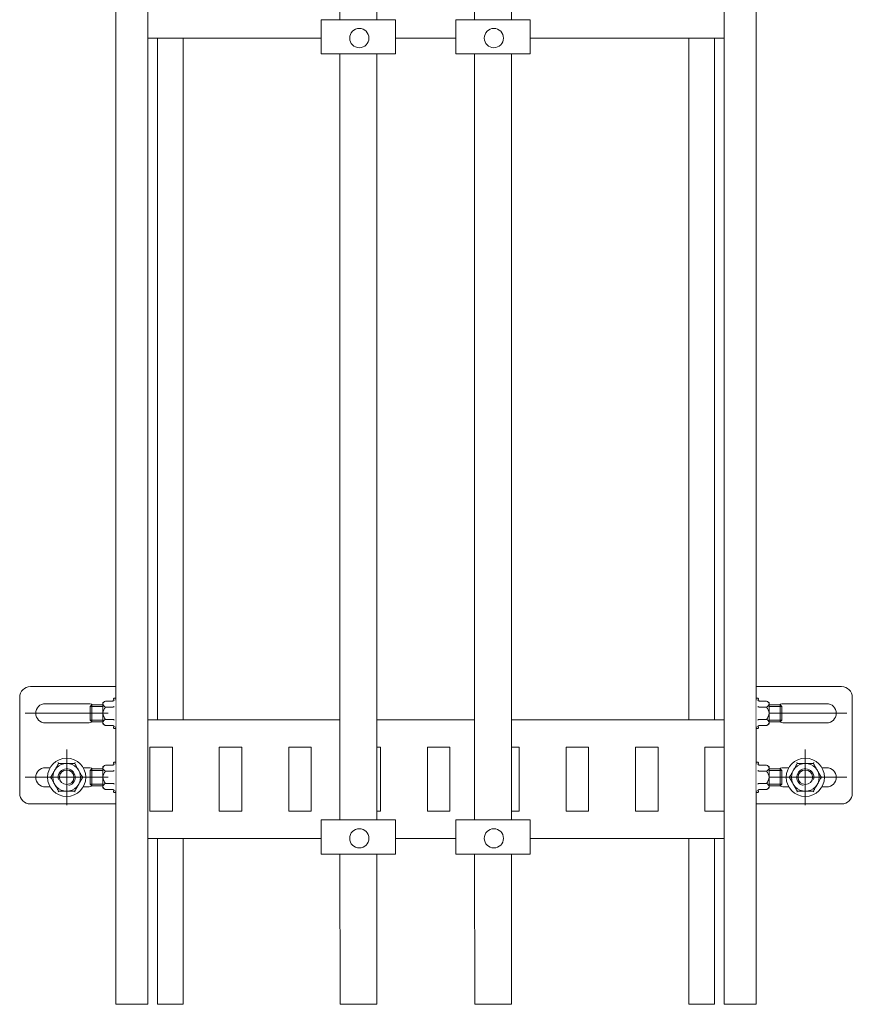
# Model space of a CAD drawing. Units: millimetres. Extents: x 50665 to 72709, y 50698 to 79010.
# Drawn here: x 52858 to 53248, y 52028 to 52489 of the extents above; entities that cross this region are included whole.
import ezdxf

# ---------------------------------------------------------------- set-up
doc = ezdxf.new("R2010")
doc.units = ezdxf.units.MM
doc.set_wipeout_variables(frame=1)
doc.layers.add('Основная', color=1, linetype='Continuous', lineweight=40)
doc.layers.add('Тонкая', color=4, linetype='Continuous', lineweight=15)

msp = doc.modelspace()

# ---------------------------------------------------------------- linework, layer by layer
at = {"color": 0, "linetype": 'ByBlock', "lineweight": 15}
for p, q in [((52999.35646, 52489.30189), (52999.35646, 52473.27829)), ((53062.38898, 52489.30189), (53062.38898, 52473.27829)), ((53097.14801, 52473.27829), (53097.14801, 52489.30189)), ((52999.35646, 52473.27829), (53034.1155, 52473.27829)), ((53206.61365, 52164.28331), (53245.61365, 52164.28331)), ((52891.11114, 52137.48331), (52891.11114, 52131.08331)), ((53206.61365, 52134.28331), (53245.61365, 52134.28331)), ((52891.11114, 52131.08331), (52891.91114, 52130.28331)), ((53034.1155, 52114.30189), (52999.35646, 52114.30189)), ((52999.35646, 52114.30189), (52999.35646, 52098.27829)), ((53097.14801, 52098.27829), (53097.14801, 52114.30189)), ((52903.11364, 52027.90966), (52918.11364, 52027.90966)), ((52922.61365, 52027.90966), (52934.61365, 52027.90966)), ((53008.163, 52027.90966), (53025.42574, 52027.90966)), ((53071.235, 52027.90966), (53088.45825, 52027.90966)), ((53171.61364, 52027.90966), (53183.61364, 52027.90966)), ((53188.11365, 52027.90966), (53203.11365, 52027.90966))]:
    msp.add_line(p, q, dxfattribs=at)
at = {"color": 0, "linetype": 'ByBlock', "lineweight": 15, "ltscale": 200}
for p, q in [((53034.1155, 52489.30189), (52999.35646, 52489.30189)), ((53034.1155, 52473.27829), (53034.1155, 52489.30189)), ((53097.14801, 52489.30189), (53062.38898, 52489.30189)), ((53062.38898, 52473.27829), (53097.14801, 52473.27829)), ((53034.1155, 52098.27829), (53034.1155, 52114.30189)), ((53062.38898, 52114.30189), (53062.38898, 52098.27829)), ((53097.14801, 52114.30189), (53062.38898, 52114.30189)), ((52999.35646, 52098.27829), (53034.1155, 52098.27829)), ((53062.38898, 52098.27829), (53097.14801, 52098.27829))]:
    msp.add_line(p, q, dxfattribs=at)
at = {"color": 0, "linetype": 'ByBlock', "lineweight": 15, "extrusion": (0, 0, -1)}
for p, q in [((53209.11365, 52168.28331), (53214.31615, 52168.28331)), ((53214.31615, 52168.28331), (53215.11615, 52167.48331)), ((53215.11615, 52167.48331), (53215.11615, 52161.08331)), ((53214.31615, 52160.28331), (53209.11365, 52160.28331)), ((52880.11364, 52147.28331), (52880.11364, 52121.28331)), ((53226.11365, 52147.28331), (53226.11365, 52121.28331)), ((53209.11365, 52138.28331), (53214.31615, 52138.28331)), ((53215.11615, 52131.08331), (53214.31615, 52130.28331))]:
    msp.add_line(p, q, dxfattribs=at)
at = {"color": 0, "linetype": 'ByBlock', "lineweight": 15, "ltscale": 200}
for centre in [(53017.19643, 52480.68026), (53080.22894, 52480.68026), (53017.19643, 52105.68026), (53080.22894, 52105.68026)]:
    msp.add_circle(centre, 4.51384, dxfattribs=at)
at = {"color": 0, "linetype": 'ByBlock', "lineweight": 15, "extrusion": (0, 0, -1)}
for centre, radius in [((-52880.11364, 52134.28331), 8.95), ((-53226.11365, 52134.28331), 8.95), ((-52880.11364, 52134.28331), 3.4), ((-53226.11365, 52134.28331), 3.4)]:
    msp.add_circle(centre, radius, dxfattribs=at)
at = {"color": 0, "linetype": 'ByBlock', "lineweight": 15}
for centre in [(52880.11364, 52134.28331), (53226.11365, 52134.28331)]:
    msp.add_circle(centre, 6.5, dxfattribs=at)
at = {"color": 0, "linetype": 'ByBlock', "lineweight": 15, "extrusion": (0, 0, -1)}
for centre, start, end in [((-52880.11364, 52134.28331), 345, 255), ((-53226.11365, 52134.28331), 285, 195)]:
    msp.add_arc(centre, 4, start, end, dxfattribs=at)
at = {"color": 0, "linetype": 'ByBlock', "lineweight": 15}
for points, knots in [([(52872.60809, 52134.28331), (52872.75245, 52134.53335), (52873.04204, 52135.03494), (52873.49671, 52135.82244), (52873.9698, 52136.64186), (52874.30343, 52137.21972), (52874.47565, 52137.51802), (52874.48448, 52137.53331)], [0, 0, 0, 0, 0.24132927, 0.484100896, 0.733480436, 0.986343032, 1, 1, 1, 1]), ([(52874.48448, 52137.53331), (52874.61521, 52137.75974), (52874.87801, 52138.21493), (52875.27225, 52138.89778), (52875.66454, 52139.57724), (52876.02876, 52140.20808), (52876.25784, 52140.60487), (52876.36087, 52140.78331)], [0, 0, 0, 0, 0.2021901795, 0.406459996, 0.6162327087, 0.8274156689, 1, 1, 1, 1]), ([(52876.14957, 52141.14929), (52876.15021, 52141.14818), (52876.16567, 52141.12139), (52876.19549, 52141.06975), (52876.23606, 52140.99947), (52876.27298, 52140.93553), (52876.30378, 52140.88219), (52876.32852, 52140.83934), (52876.34643, 52140.80831), (52876.35849, 52140.78742), (52876.36007, 52140.78469), (52876.36087, 52140.78331)], [0, 0, 0, 0, 0.00557679, 0.135399345, 0.267591325, 0.396682464, 0.528512722, 0.644767688, 0.763653686, 0.880037007, 1, 1, 1, 1]), ([(52876.36087, 52140.78331), (52876.64959, 52140.78331), (52877.22878, 52140.78331), (52878.1381, 52140.78331), (52879.08429, 52140.78331), (52879.75154, 52140.78331), (52880.09599, 52140.78331), (52880.11364, 52140.78331)], [0, 0, 0, 0, 0.24132927, 0.484100896, 0.733480436, 0.986343032, 1, 1, 1, 1]), ([(52880.11364, 52140.78331), (52880.37641, 52140.78331), (52880.902, 52140.78331), (52881.69129, 52140.78331), (52882.47479, 52140.78331), (52883.09648, 52140.78331), (52883.55819, 52140.78331), (52883.76366, 52140.78331), (52883.86642, 52140.78331)], [0, 0, 0, 0, 0.20320101, 0.406450539, 0.616886671, 0.827403424, 0.913675185, 1, 1, 1, 1]), ([(52883.86642, 52140.78331), (52883.86957, 52140.78876), (52883.87585, 52140.79963), (52883.92207, 52140.87969), (52883.98896, 52140.99556), (52884.04658, 52141.09535), (52884.07708, 52141.14818), (52884.07772, 52141.14929)], [0, 0, 0, 0, 0.236113657, 0.471258546, 0.732233996, 0.994407158, 1, 1, 1, 1]), ([(52885.74281, 52137.53331), (52885.69983, 52137.60775), (52885.53765, 52137.88866), (52885.25675, 52138.37519), (52884.90058, 52138.99209), (52884.54761, 52139.60346), (52884.20105, 52140.20371), (52883.9771, 52140.5916), (52883.86642, 52140.78331)], [0, 0, 0, 0, 0.066492267, 0.250918479, 0.4353836, 0.624996515, 0.814662408, 1, 1, 1, 1]), ([(52887.6192, 52134.28331), (52887.46036, 52134.55841), (52887.19325, 52135.02107), (52886.80446, 52135.69448), (52886.45905, 52136.29274), (52886.10416, 52136.90742), (52885.86359, 52137.3241), (52885.74281, 52137.53331)], [0, 0, 0, 0, 0.265292126, 0.4461548019, 0.6279156696, 0.8131845643, 1, 1, 1, 1]), ([(53218.60809, 52134.28331), (53218.76693, 52134.55841), (53219.03404, 52135.02107), (53219.42283, 52135.69448), (53219.76824, 52136.29274), (53220.12313, 52136.90742), (53220.3637, 52137.3241), (53220.48448, 52137.53331)], [0, 0, 0, 0, 0.265292126, 0.4461548019, 0.6279156696, 0.8131845643, 1, 1, 1, 1]), ([(53220.48448, 52137.53331), (53220.52746, 52137.60775), (53220.68964, 52137.88866), (53220.97054, 52138.37519), (53221.32671, 52138.99209), (53221.67968, 52139.60346), (53222.02624, 52140.20371), (53222.25019, 52140.5916), (53222.36087, 52140.78331)], [0, 0, 0, 0, 0.066492267, 0.250918479, 0.4353836, 0.624996515, 0.814662408, 1, 1, 1, 1]), ([(53222.36087, 52140.78331), (53222.35772, 52140.78876), (53222.35144, 52140.79963), (53222.30522, 52140.87969), (53222.23833, 52140.99556), (53222.18071, 52141.09535), (53222.15021, 52141.14818), (53222.14957, 52141.14929)], [0, 0, 0, 0, 0.236113657, 0.471258546, 0.732233996, 0.994407158, 1, 1, 1, 1]), ([(53226.11365, 52140.78331), (53225.85088, 52140.78331), (53225.32529, 52140.78331), (53224.536, 52140.78331), (53223.7525, 52140.78331), (53223.13081, 52140.78331), (53222.6691, 52140.78331), (53222.46363, 52140.78331), (53222.36087, 52140.78331)], [0, 0, 0, 0, 0.20320101, 0.406450539, 0.616886671, 0.827403424, 0.913675185, 1, 1, 1, 1]), ([(53229.86642, 52140.78331), (53229.5777, 52140.78331), (53228.99851, 52140.78331), (53228.08919, 52140.78331), (53227.143, 52140.78331), (53226.47575, 52140.78331), (53226.1313, 52140.78331), (53226.11365, 52140.78331)], [0, 0, 0, 0, 0.24132927, 0.484100896, 0.733480436, 0.986343032, 1, 1, 1, 1]), ([(53230.07772, 52141.14929), (53230.07708, 52141.14818), (53230.06162, 52141.12139), (53230.0318, 52141.06975), (53229.99123, 52140.99947), (53229.95431, 52140.93553), (53229.92351, 52140.88219), (53229.89877, 52140.83934), (53229.88086, 52140.80831), (53229.8688, 52140.78742), (53229.86722, 52140.78469), (53229.86642, 52140.78331)], [0, 0, 0, 0, 0.00557679, 0.135399345, 0.267591325, 0.396682464, 0.528512722, 0.644767688, 0.763653686, 0.880037007, 1, 1, 1, 1]), ([(53231.74281, 52137.53331), (53231.61208, 52137.75974), (53231.34928, 52138.21493), (53230.95504, 52138.89778), (53230.56275, 52139.57724), (53230.19853, 52140.20808), (53229.96945, 52140.60487), (53229.86642, 52140.78331)], [0, 0, 0, 0, 0.2021901795, 0.406459996, 0.6162327087, 0.8274156689, 1, 1, 1, 1]), ([(53233.6192, 52134.28331), (53233.47484, 52134.53335), (53233.18525, 52135.03494), (53232.73058, 52135.82244), (53232.25749, 52136.64186), (53231.92386, 52137.21972), (53231.75164, 52137.51802), (53231.74281, 52137.53331)], [0, 0, 0, 0, 0.24132927, 0.484100896, 0.733480436, 0.986343032, 1, 1, 1, 1]), ([(52872.1855, 52134.28331), (52872.18677, 52134.28331), (52872.24777, 52134.28331), (52872.36301, 52134.28331), (52872.49679, 52134.28331), (52872.58924, 52134.28331), (52872.6018, 52134.28331), (52872.60809, 52134.28331)], [0, 0, 0, 0, 0.005592842, 0.2677660045, 0.5287414542, 0.7638863427, 1, 1, 1, 1]), ([(52874.48448, 52131.03331), (52874.4415, 52131.10775), (52874.27979, 52131.38784), (52873.99887, 52131.87441), (52873.64302, 52132.49075), (52873.28956, 52133.10296), (52872.94301, 52133.70321), (52872.71877, 52134.0916), (52872.60809, 52134.28331)], [0, 0, 0, 0, 0.066491929, 0.250186431, 0.435385802, 0.624518766, 0.81466335, 1, 1, 1, 1]), ([(52887.6192, 52134.28331), (52887.47483, 52134.03326), (52887.18524, 52133.53168), (52886.73058, 52132.74418), (52886.25749, 52131.92476), (52885.92386, 52131.3469), (52885.75163, 52131.04859), (52885.74281, 52131.03331)], [0, 0, 0, 0, 0.24132927, 0.484100896, 0.733480436, 0.986343032, 1, 1, 1, 1]), ([(52887.6192, 52134.28331), (52887.62549, 52134.28331), (52887.63805, 52134.28331), (52887.73049, 52134.28331), (52887.86428, 52134.28331), (52887.97951, 52134.28331), (52888.04052, 52134.28331), (52888.04179, 52134.28331)], [0, 0, 0, 0, 0.236113657, 0.471258546, 0.732233996, 0.994407158, 1, 1, 1, 1]), ([(53218.60809, 52134.28331), (53218.6018, 52134.28331), (53218.58924, 52134.28331), (53218.4968, 52134.28331), (53218.36301, 52134.28331), (53218.24778, 52134.28331), (53218.18677, 52134.28331), (53218.1855, 52134.28331)], [0, 0, 0, 0, 0.236113657, 0.471258546, 0.732233996, 0.994407158, 1, 1, 1, 1]), ([(53218.60809, 52134.28331), (53218.75246, 52134.03326), (53219.04205, 52133.53168), (53219.49671, 52132.74418), (53219.9698, 52131.92476), (53220.30343, 52131.3469), (53220.47566, 52131.04859), (53220.48448, 52131.03331)], [0, 0, 0, 0, 0.24132927, 0.484100896, 0.733480436, 0.986343032, 1, 1, 1, 1]), ([(53231.74281, 52131.03331), (53231.78579, 52131.10775), (53231.9475, 52131.38784), (53232.22842, 52131.87441), (53232.58427, 52132.49075), (53232.93773, 52133.10296), (53233.28428, 52133.70321), (53233.50852, 52134.0916), (53233.6192, 52134.28331)], [0, 0, 0, 0, 0.066491929, 0.250186431, 0.435385802, 0.624518766, 0.81466335, 1, 1, 1, 1]), ([(53234.04179, 52134.28331), (53234.04052, 52134.28331), (53233.97952, 52134.28331), (53233.86428, 52134.28331), (53233.7305, 52134.28331), (53233.63805, 52134.28331), (53233.62549, 52134.28331), (53233.6192, 52134.28331)], [0, 0, 0, 0, 0.005592842, 0.2677660045, 0.5287414542, 0.7638863427, 1, 1, 1, 1]), ([(52876.36087, 52127.78331), (52876.28183, 52127.9202), (52876.12365, 52128.19417), (52875.81584, 52128.72732), (52875.50837, 52129.25987), (52875.20317, 52129.78849), (52874.88806, 52130.33428), (52874.64742, 52130.75108), (52874.48448, 52131.03331)], [0, 0, 0, 0, 0.132576284, 0.265349588, 0.506612506, 0.627962444, 0.748076833, 1, 1, 1, 1]), ([(52885.74281, 52131.03331), (52885.56824, 52130.73095), (52885.30536, 52130.27562), (52884.96131, 52129.67971), (52884.61023, 52129.07163), (52884.29782, 52128.53051), (52884.02054, 52128.05025), (52883.9178, 52127.87231), (52883.86642, 52127.78331)], [0, 0, 0, 0, 0.269884997, 0.406430357, 0.539769538, 0.827388708, 0.913667825, 1, 1, 1, 1]), ([(53220.48448, 52131.03331), (53220.65905, 52130.73095), (53220.92193, 52130.27562), (53221.26598, 52129.67971), (53221.61706, 52129.07163), (53221.92947, 52128.53051), (53222.20675, 52128.05025), (53222.30949, 52127.87231), (53222.36087, 52127.78331)], [0, 0, 0, 0, 0.269884997, 0.406430357, 0.539769538, 0.827388708, 0.913667825, 1, 1, 1, 1]), ([(53229.86642, 52127.78331), (53229.94546, 52127.9202), (53230.10364, 52128.19417), (53230.41145, 52128.72732), (53230.71892, 52129.25987), (53231.02412, 52129.78849), (53231.33923, 52130.33428), (53231.57987, 52130.75108), (53231.74281, 52131.03331)], [0, 0, 0, 0, 0.132576284, 0.265349588, 0.506612506, 0.627962444, 0.748076833, 1, 1, 1, 1]), ([(52876.14957, 52127.41733), (52876.15021, 52127.41843), (52876.18071, 52127.47127), (52876.23832, 52127.57106), (52876.30522, 52127.68692), (52876.35144, 52127.76698), (52876.35772, 52127.77786), (52876.36087, 52127.78331)], [0, 0, 0, 0, 0.005592842, 0.267766004, 0.528741454, 0.763886343, 1, 1, 1, 1]), ([(52880.11364, 52127.78331), (52879.85218, 52127.78331), (52879.32657, 52127.78331), (52878.53809, 52127.78331), (52877.75351, 52127.78331), (52877.02508, 52127.78331), (52876.56691, 52127.78331), (52876.36087, 52127.78331)], [0, 0, 0, 0, 0.20219018, 0.406459996, 0.616232709, 0.827415669, 1, 1, 1, 1]), ([(52883.86642, 52127.78331), (52883.48027, 52127.78331), (52882.89965, 52127.78331), (52882.09764, 52127.78331), (52881.47398, 52127.78331), (52880.82991, 52127.78331), (52880.37002, 52127.78331), (52880.13129, 52127.78331), (52880.11364, 52127.78331)], [0, 0, 0, 0, 0.32189206, 0.484009505, 0.64425444, 0.815311113, 0.98634493, 1, 1, 1, 1]), ([(52883.86642, 52127.78331), (52883.86717, 52127.782), (52883.86871, 52127.77935), (52883.88058, 52127.75879), (52883.8986, 52127.72756), (52883.9231, 52127.68513), (52883.95405, 52127.63153), (52883.99071, 52127.56803), (52884.03153, 52127.49732), (52884.06134, 52127.4457), (52884.07708, 52127.41843), (52884.07772, 52127.41733)], [0, 0, 0, 0, 0.116300961, 0.236346892, 0.352533908, 0.471487965, 0.600521212, 0.732409245, 0.862212928, 0.994423225, 1, 1, 1, 1]), ([(53222.36087, 52127.78331), (53222.36012, 52127.782), (53222.35858, 52127.77935), (53222.34671, 52127.75879), (53222.32869, 52127.72756), (53222.30419, 52127.68513), (53222.27324, 52127.63153), (53222.23658, 52127.56803), (53222.19576, 52127.49732), (53222.16595, 52127.4457), (53222.15021, 52127.41843), (53222.14957, 52127.41733)], [0, 0, 0, 0, 0.116300961, 0.236346892, 0.352533908, 0.471487965, 0.600521212, 0.732409245, 0.862212928, 0.994423225, 1, 1, 1, 1]), ([(53222.36087, 52127.78331), (53222.74702, 52127.78331), (53223.32764, 52127.78331), (53224.12965, 52127.78331), (53224.75331, 52127.78331), (53225.39738, 52127.78331), (53225.85727, 52127.78331), (53226.096, 52127.78331), (53226.11365, 52127.78331)], [0, 0, 0, 0, 0.32189206, 0.484009505, 0.64425444, 0.815311113, 0.98634493, 1, 1, 1, 1]), ([(53226.11365, 52127.78331), (53226.37511, 52127.78331), (53226.90072, 52127.78331), (53227.6892, 52127.78331), (53228.47378, 52127.78331), (53229.20221, 52127.78331), (53229.66038, 52127.78331), (53229.86642, 52127.78331)], [0, 0, 0, 0, 0.20219018, 0.406459996, 0.616232709, 0.827415669, 1, 1, 1, 1]), ([(53230.07772, 52127.41733), (53230.07708, 52127.41843), (53230.04658, 52127.47127), (53229.98897, 52127.57106), (53229.92207, 52127.68692), (53229.87585, 52127.76698), (53229.86957, 52127.77786), (53229.86642, 52127.78331)], [0, 0, 0, 0, 0.005592842, 0.267766004, 0.528741454, 0.763886343, 1, 1, 1, 1])]:
    msp.add_open_spline(points, degree=3, knots=knots, dxfattribs=at)
at = {"layer": 'Основная', "color": 0, "linetype": 'ByBlock', "lineweight": 15}
for p, q in [((52903.11364, 52966.03676), (52903.11364, 52027.90966)), ((52918.11364, 52966.03676), (52918.11364, 52027.90966)), ((53188.11365, 52027.90966), (53188.11365, 52966.03676)), ((53203.11365, 52966.03676), (53203.11365, 52027.90966)), ((52999.35646, 52480.68026), (52918.11364, 52480.68026)), ((52922.61365, 52480.68026), (52922.61365, 52161.18035)), ((52934.61365, 52480.68026), (52934.61365, 52161.18035)), ((53062.38898, 52480.68026), (53034.1155, 52480.68026)), ((53188.11365, 52480.68026), (53097.14801, 52480.68026)), ((53171.61364, 52161.18035), (53171.61364, 52480.68026)), ((53183.61364, 52480.68026), (53183.61364, 52161.18035)), ((52863.11364, 52176.78331), (52903.11364, 52176.78331)), ((53243.11365, 52176.78331), (53203.11365, 52176.78331)), ((52858.11364, 52171.78331), (52858.11364, 52126.78331)), ((53248.11365, 52171.78331), (53248.11365, 52126.78331)), ((52890.11364, 52168.78331), (52870.11364, 52168.78331)), ((52891.91114, 52168.28331), (52891.11114, 52167.48331)), ((52891.11114, 52167.48331), (52891.11114, 52161.08331)), ((52891.91114, 52160.28331), (52891.91114, 52168.28331)), ((53214.31615, 52160.28331), (53214.31615, 52168.28331)), ((53216.11365, 52168.78331), (53236.11365, 52168.78331)), ((52891.11114, 52161.08331), (52891.91114, 52160.28331)), ((53008.04622, 52161.18035), (52918.11364, 52161.18035)), ((53071.07873, 52161.18035), (53025.3348, 52161.18035)), ((53188.11365, 52161.18035), (53088.45825, 52161.18035)), ((53215.11615, 52161.08331), (53214.31615, 52160.28331)), ((52870.11364, 52159.78331), (52890.11364, 52159.78331)), ((53236.11365, 52159.78331), (53216.11365, 52159.78331)), ((52919.11365, 52118.43005), (52919.11365, 52148.43002)), ((52919.11365, 52148.43002), (52929.61364, 52148.43002)), ((52929.61364, 52148.43002), (52929.61364, 52118.43005)), ((52951.61365, 52118.43005), (52951.61365, 52148.43002)), ((52951.61365, 52148.43002), (52962.11365, 52148.43002)), ((52962.11365, 52148.43002), (52962.11365, 52118.43005)), ((52984.11364, 52118.43005), (52984.11364, 52148.43002)), ((52984.11364, 52148.43002), (52994.61364, 52148.43002)), ((52994.61364, 52148.43002), (52994.61364, 52118.43005)), ((53025.42574, 52148.43002), (53027.11364, 52148.43002)), ((53027.11364, 52148.43002), (53027.11364, 52118.43005)), ((53049.11365, 52118.43005), (53049.11365, 52148.43002)), ((53049.11365, 52148.43002), (53059.61364, 52148.43002)), ((53059.61364, 52148.43002), (53059.61364, 52118.43005)), ((53088.45825, 52148.43002), (53092.11365, 52148.43002)), ((53092.11365, 52148.43002), (53092.11365, 52118.43005)), ((53114.11364, 52118.43005), (53114.11364, 52148.43002)), ((53114.11364, 52148.43002), (53124.61364, 52148.43002)), ((53124.61364, 52148.43002), (53124.61364, 52118.43005)), ((53146.61365, 52118.43005), (53146.61365, 52148.43002)), ((53146.61365, 52148.43002), (53157.11364, 52148.43002)), ((53157.11364, 52148.43002), (53157.11364, 52118.43005)), ((53179.11364, 52118.43005), (53179.11364, 52148.43002)), ((53179.11364, 52148.43002), (53188.11365, 52148.43002)), ((52872.3772, 52138.78331), (52870.11364, 52138.78331)), ((52890.11364, 52138.78331), (52887.85008, 52138.78331)), ((52891.91114, 52138.28331), (52891.11114, 52137.48331)), ((52891.91114, 52130.28331), (52891.91114, 52138.28331)), ((53214.31615, 52138.28331), (53215.11615, 52137.48331)), ((53214.31615, 52130.28331), (53214.31615, 52138.28331)), ((53215.11615, 52137.48331), (53215.11615, 52131.08331)), ((53216.11365, 52138.78331), (53218.37721, 52138.78331)), ((53233.85009, 52138.78331), (53236.11365, 52138.78331)), ((52870.11364, 52129.78331), (52872.3772, 52129.78331)), ((52887.85008, 52129.78331), (52890.11364, 52129.78331)), ((53209.11365, 52130.28331), (53214.31615, 52130.28331)), ((53218.37721, 52129.78331), (53216.11365, 52129.78331)), ((53236.11365, 52129.78331), (53233.85009, 52129.78331)), ((52863.11364, 52121.78331), (52903.11364, 52121.78331)), ((53203.11365, 52121.78331), (53243.11365, 52121.78331)), ((52929.61364, 52118.43005), (52919.11365, 52118.43005)), ((52962.11365, 52118.43005), (52951.61365, 52118.43005)), ((52994.61364, 52118.43005), (52984.11364, 52118.43005)), ((53027.11364, 52118.43005), (53025.42574, 52118.43005)), ((53059.61364, 52118.43005), (53049.11365, 52118.43005)), ((53092.11365, 52118.43005), (53088.45825, 52118.43005)), ((53124.61364, 52118.43005), (53114.11364, 52118.43005)), ((53157.11364, 52118.43005), (53146.61365, 52118.43005)), ((53188.11365, 52118.43005), (53179.11364, 52118.43005)), ((52999.35646, 52105.68026), (52918.11364, 52105.68026)), ((52922.61365, 52105.68026), (52922.61365, 52027.90966)), ((52934.61365, 52105.68026), (52934.61365, 52027.90966)), ((53062.38898, 52105.68026), (53034.1155, 52105.68026)), ((53188.11365, 52105.68026), (53097.14801, 52105.68026)), ((53171.61364, 52027.90966), (53171.61364, 52105.68026)), ((53183.61364, 52105.68026), (53183.61364, 52027.90966))]:
    msp.add_line(p, q, dxfattribs=at)
for centre, radius, start, end in [((52863.11364, 52171.78331), 5, 90, 180), ((53243.11365, 52171.78331), 5, 0, 90), ((52870.11364, 52164.28331), 4.5, 90, 270), ((52890.11364, 52164.28331), 4.5, 62.7339556, 90), ((53216.11365, 52164.28331), 4.5, 90, 117.2660444), ((53236.11365, 52164.28331), 4.5, 270, 90), ((52890.11364, 52164.28331), 4.5, 270, 297.2660445), ((53216.11365, 52164.28331), 4.5, 242.7339555, 270), ((52870.11364, 52134.28331), 4.5, 90, 270), ((52890.11364, 52134.28331), 4.5, 62.7339556, 90), ((53216.11365, 52134.28331), 4.5, 90, 117.2660444), ((53236.11365, 52134.28331), 4.5, 270, 90), ((52890.11364, 52134.28331), 4.5, 270, 297.2660445), ((53216.11365, 52134.28331), 4.5, 242.7339555, 270), ((52863.11364, 52126.78331), 5, 180, 270), ((53243.11365, 52126.78331), 5, 270, 0)]:
    msp.add_arc(centre, radius, start, end, dxfattribs=at)
at = {"layer": 'Тонкая', "color": 0, "linetype": 'ByBlock', "lineweight": 15}
for p, q in [((53008.04622, 52489.30189), (53008.04622, 52848.27829)), ((53025.42574, 52489.30189), (53025.42574, 52848.27829)), ((53071.07873, 52489.30189), (53071.07873, 52848.27829)), ((53088.45825, 52489.30189), (53088.45825, 52848.27829)), ((53008.04622, 52114.30189), (53008.04622, 52473.27829)), ((53025.42574, 52114.30189), (53025.42574, 52473.27829)), ((53071.07873, 52114.30189), (53071.07873, 52473.27829)), ((53088.45825, 52114.30189), (53088.45825, 52473.27829)), ((53215.11615, 52167.48331), (53209.11365, 52167.48331)), ((53215.11615, 52161.08331), (53209.11365, 52161.08331)), ((53215.11615, 52137.48331), (53209.11365, 52137.48331)), ((53215.11615, 52131.08331), (53209.11365, 52131.08331)), ((53008.163, 52027.90966), (53008.04622, 52098.27829)), ((53025.42574, 52027.90966), (53025.42574, 52098.27829)), ((53071.235, 52027.90966), (53071.07873, 52098.27829)), ((53088.45825, 52027.90966), (53088.45825, 52098.27829))]:
    msp.add_line(p, q, dxfattribs=at)

# ---------------------------------------------------------------- next in the draw order: wipeouts: each hides what was drawn before it
at = {"color": 0, "linetype": 'ByBlock', "lineweight": 15}
for points in [[(52903.11364, 52158.11129), (52903.11364, 52170.45533), (52902.3468, 52171.36921), (52902.01364, 52170.77271), (52902.35044, 52170.61844), (52902.06441, 52170.20879), (52901.60036, 52170.03331), (52898.31364, 52170.03331), (52897.11364, 52169.28331), (52897.11364, 52159.28331), (52898.31364, 52158.53331), (52901.60036, 52158.53331), (52902.06441, 52158.35783), (52902.35044, 52157.94818), (52902.01364, 52157.7939), (52902.3468, 52157.19741)], [(53203.11365, 52158.11129), (53203.11365, 52170.45533), (53203.88049, 52171.36921), (53204.21365, 52170.77271), (53203.87685, 52170.61844), (53204.16288, 52170.20879), (53204.62693, 52170.03331), (53207.91365, 52170.03331), (53209.11365, 52169.28331), (53209.11365, 52159.28331), (53207.91365, 52158.53331), (53204.62693, 52158.53331), (53204.16288, 52158.35783), (53203.87685, 52157.94818), (53204.21365, 52157.7939), (53203.88049, 52157.19741)], [(52903.11364, 52128.11129), (52903.11364, 52140.45533), (52902.3468, 52141.36921), (52902.01364, 52140.77271), (52902.35044, 52140.61844), (52902.06441, 52140.20879), (52901.60036, 52140.03331), (52898.31364, 52140.03331), (52897.11364, 52139.28331), (52897.11364, 52129.28331), (52898.31364, 52128.53331), (52901.60036, 52128.53331), (52902.06441, 52128.35783), (52902.35044, 52127.94818), (52902.01364, 52127.7939), (52902.3468, 52127.19741)], [(53203.11365, 52128.11129), (53203.11365, 52140.45533), (53203.88049, 52141.36921), (53204.21365, 52140.77271), (53203.87685, 52140.61844), (53204.16288, 52140.20879), (53204.62693, 52140.03331), (53207.91365, 52140.03331), (53209.11365, 52139.28331), (53209.11365, 52129.28331), (53207.91365, 52128.53331), (53204.62693, 52128.53331), (53204.16288, 52128.35783), (53203.87685, 52127.94818), (53204.21365, 52127.7939), (53203.88049, 52127.19741)]]:
    msp.add_wipeout(points, dxfattribs=at)

# ---------------------------------------------------------------- next in the draw order: linework, layer by layer
at = {"color": 0, "linetype": 'ByBlock', "lineweight": 15, "extrusion": (0, 0, -1)}
for p, q in [((52898.31364, 52170.03331), (52897.11364, 52169.28331)), ((52901.60036, 52170.03331), (52898.31364, 52170.03331)), ((52902.01364, 52170.77271), (52902.35044, 52170.61844)), ((53204.21365, 52170.77271), (53203.87685, 52170.61844)), ((53204.62693, 52170.03331), (53207.91365, 52170.03331)), ((53207.91365, 52170.03331), (53209.11365, 52169.28331)), ((52897.11364, 52169.28331), (52897.11364, 52159.28331)), ((52901.60036, 52167.18331), (52898.31364, 52167.18331)), ((53204.62693, 52167.18331), (53207.91365, 52167.18331)), ((53209.11365, 52169.28331), (53209.11365, 52159.28331)), ((52901.60036, 52161.38331), (52898.31364, 52161.38331)), ((53204.62693, 52161.38331), (53207.91365, 52161.38331)), ((52897.11364, 52159.28331), (52898.31364, 52158.53331)), ((52901.60036, 52158.53331), (52898.31364, 52158.53331)), ((52902.35044, 52157.94818), (52902.01364, 52157.7939)), ((53203.87685, 52157.94818), (53204.21365, 52157.7939)), ((53204.62693, 52158.53331), (53207.91365, 52158.53331)), ((53209.11365, 52159.28331), (53207.91365, 52158.53331)), ((52898.31364, 52140.03331), (52897.11364, 52139.28331)), ((52897.11364, 52139.28331), (52897.11364, 52129.28331)), ((52901.60036, 52140.03331), (52898.31364, 52140.03331)), ((52902.01364, 52140.77271), (52902.35044, 52140.61844)), ((53204.21365, 52140.77271), (53203.87685, 52140.61844)), ((53204.62693, 52140.03331), (53207.91365, 52140.03331)), ((53207.91365, 52140.03331), (53209.11365, 52139.28331)), ((53209.11365, 52139.28331), (53209.11365, 52129.28331)), ((52901.60036, 52137.18331), (52898.31364, 52137.18331)), ((53204.62693, 52137.18331), (53207.91365, 52137.18331)), ((52897.11364, 52129.28331), (52898.31364, 52128.53331)), ((52901.60036, 52131.38331), (52898.31364, 52131.38331)), ((52901.60036, 52128.53331), (52898.31364, 52128.53331)), ((53204.62693, 52131.38331), (53207.91365, 52131.38331)), ((53204.62693, 52128.53331), (53207.91365, 52128.53331)), ((53209.11365, 52129.28331), (53207.91365, 52128.53331)), ((52902.35044, 52127.94818), (52902.01364, 52127.7939)), ((53203.87685, 52127.94818), (53204.21365, 52127.7939))]:
    msp.add_line(p, q, dxfattribs=at)
at = {"color": 0, "linetype": 'ByBlock', "lineweight": 15}
for p, q in [((52899.61364, 52164.28331), (52860.61364, 52164.28331)), ((52891.91114, 52160.28331), (52897.11364, 52160.28331)), ((52899.61364, 52134.28331), (52860.61364, 52134.28331)), ((52891.91114, 52130.28331), (52897.11364, 52130.28331))]:
    msp.add_line(p, q, dxfattribs=at)
at = {"color": 0, "linetype": 'ByBlock', "lineweight": 15, "ltscale": 0.5, "extrusion": (0, 0, -1)}
for centre, radius, start, end in [((-52898.81623, 52168.38823), 1.72014, 8.1911435, 73.0114458), ((-53207.41106, 52168.38823), 1.72014, 106.9885542, 171.8088565), ((-52899.10912, 52169.06319), 2.04126, 292.9358297, 347.8427938), ((-52901.61539, 52164.11879), 4.50475, 2.0929205, 42.8659483), ((-53207.11817, 52169.06319), 2.04126, 192.1572062, 247.0641703), ((-53204.6119, 52164.11879), 4.50475, 137.1340517, 177.9070795), ((-52901.96691, 52164.59328), 4.86316, 318.6955994, 356.3455318), ((-52898.87817, 52159.69456), 1.7806, 7.7054407, 71.5159358), ((-53204.26038, 52164.59328), 4.86316, 183.6544682, 221.3044006), ((-53207.34912, 52159.69456), 1.7806, 108.4840642, 172.2945593), ((-52898.88826, 52160.24012), 1.80095, 288.6063865, 350.1910242), ((-53207.33903, 52160.24012), 1.80095, 189.8089758, 251.3936135), ((-52898.81623, 52138.38823), 1.72014, 8.1911435, 73.0114458), ((-52899.10912, 52139.06319), 2.04126, 292.9358297, 347.8427938), ((-53207.41106, 52138.38823), 1.72014, 106.9885542, 171.8088565), ((-53207.11817, 52139.06319), 2.04126, 192.1572062, 247.0641703), ((-52901.61539, 52134.11879), 4.50475, 2.0929205, 42.8659483), ((-52901.96691, 52134.59328), 4.86316, 318.6955994, 356.3455318), ((-53204.6119, 52134.11879), 4.50475, 137.1340517, 177.9070795), ((-53204.26038, 52134.59328), 4.86316, 183.6544682, 221.3044006), ((-52898.87817, 52129.69456), 1.7806, 7.7054407, 71.5159358), ((-52898.88826, 52130.24012), 1.80095, 288.6063865, 350.1910242), ((-53207.34912, 52129.69456), 1.7806, 108.4840642, 172.2945593), ((-53207.33903, 52130.24012), 1.80095, 189.8089758, 251.3936135)]:
    msp.add_arc(centre, radius, start, end, dxfattribs=at)
at = {"color": 0, "linetype": 'ByBlock', "lineweight": 15, "extrusion": (0, 0, -1)}
for centre, start, end in [((-52902.6107, 52170.77713), 359.5765165, 212.6128938), ((-53203.61659, 52170.77713), 327.3871062, 180.4234835), ((-52902.6107, 52157.78949), 147.3871062, 0.4234835), ((-53203.61659, 52157.78949), 179.5765165, 32.6128938), ((-52902.6107, 52140.77713), 359.5765165, 212.6128938), ((-53203.61659, 52140.77713), 327.3871062, 180.4234835), ((-52902.6107, 52127.78949), 147.3871062, 0.4234835), ((-53203.61659, 52127.78949), 179.5765165, 32.6128938)]:
    msp.add_arc(centre, 0.59708, start, end, dxfattribs=at)
at = {"color": 0, "linetype": 'ByBlock', "lineweight": 15}
for points, knots in [([(52902.35044, 52170.61844), (52902.3498, 52170.61667), (52902.31888, 52170.53221), (52902.23462, 52170.37265), (52902.05632, 52170.18741), (52901.83896, 52170.05941), (52901.68, 52170.04202), (52901.60036, 52170.03331)], [0, 0, 0, 0, 0.005592842, 0.2677660045, 0.5287414542, 0.7638863427, 1, 1, 1, 1]), ([(53203.87685, 52170.61844), (53203.87749, 52170.61667), (53203.90841, 52170.53221), (53203.99267, 52170.37265), (53204.17097, 52170.18741), (53204.38833, 52170.05941), (53204.54729, 52170.04202), (53204.62693, 52170.03331)], [0, 0, 0, 0, 0.005592842, 0.2677660045, 0.5287414542, 0.7638863427, 1, 1, 1, 1]), ([(52902.35044, 52167.47587), (52902.3498, 52167.47499), (52902.33412, 52167.45357), (52902.29715, 52167.41229), (52902.22757, 52167.35611), (52902.14269, 52167.30499), (52902.04783, 52167.26235), (52901.94435, 52167.2281), (52901.83641, 52167.2033), (52901.72056, 52167.1866), (52901.64083, 52167.18442), (52901.60036, 52167.18331)], [0, 0, 0, 0, 0.00557679, 0.135399345, 0.267591325, 0.396682464, 0.528512722, 0.644767688, 0.763653686, 0.880037007, 1, 1, 1, 1]), ([(53203.87685, 52167.47587), (53203.87749, 52167.47499), (53203.89317, 52167.45357), (53203.93014, 52167.41229), (53203.99972, 52167.35611), (53204.0846, 52167.30499), (53204.17946, 52167.26235), (53204.28294, 52167.2281), (53204.39088, 52167.2033), (53204.50673, 52167.1866), (53204.58646, 52167.18442), (53204.62693, 52167.18331)], [0, 0, 0, 0, 0.00557679, 0.135399345, 0.267591325, 0.396682464, 0.528512722, 0.644767688, 0.763653686, 0.880037007, 1, 1, 1, 1]), ([(52901.60036, 52161.38331), (52901.68, 52161.37895), (52901.83896, 52161.37026), (52902.05632, 52161.30626), (52902.23462, 52161.21364), (52902.31888, 52161.13386), (52902.3498, 52161.09163), (52902.35044, 52161.09074)], [0, 0, 0, 0, 0.236113657, 0.471258546, 0.732233996, 0.994407158, 1, 1, 1, 1]), ([(53204.62693, 52161.38331), (53204.54729, 52161.37895), (53204.38833, 52161.37026), (53204.17097, 52161.30626), (53203.99267, 52161.21364), (53203.90841, 52161.13386), (53203.87749, 52161.09163), (53203.87685, 52161.09074)], [0, 0, 0, 0, 0.236113657, 0.471258546, 0.732233996, 0.994407158, 1, 1, 1, 1]), ([(52901.60036, 52158.53331), (52901.68, 52158.5246), (52901.83896, 52158.50721), (52902.05632, 52158.37921), (52902.23462, 52158.19396), (52902.31888, 52158.03441), (52902.3498, 52157.94994), (52902.35044, 52157.94818)], [0, 0, 0, 0, 0.236113657, 0.471258546, 0.732233996, 0.994407158, 1, 1, 1, 1]), ([(53204.62693, 52158.53331), (53204.54729, 52158.5246), (53204.38833, 52158.50721), (53204.17097, 52158.37921), (53203.99267, 52158.19396), (53203.90841, 52158.03441), (53203.87749, 52157.94994), (53203.87685, 52157.94818)], [0, 0, 0, 0, 0.236113657, 0.471258546, 0.732233996, 0.994407158, 1, 1, 1, 1]), ([(52902.35044, 52140.61844), (52902.3498, 52140.61667), (52902.31888, 52140.53221), (52902.23462, 52140.37265), (52902.05632, 52140.18741), (52901.83896, 52140.05941), (52901.68, 52140.04202), (52901.60036, 52140.03331)], [0, 0, 0, 0, 0.005592842, 0.2677660045, 0.5287414542, 0.7638863427, 1, 1, 1, 1]), ([(52902.35044, 52137.47587), (52902.3498, 52137.47499), (52902.33412, 52137.45357), (52902.29715, 52137.41229), (52902.22757, 52137.35611), (52902.14269, 52137.30499), (52902.04783, 52137.26235), (52901.94435, 52137.2281), (52901.83641, 52137.2033), (52901.72056, 52137.1866), (52901.64083, 52137.18442), (52901.60036, 52137.18331)], [0, 0, 0, 0, 0.00557679, 0.135399345, 0.267591325, 0.396682464, 0.528512722, 0.644767688, 0.763653686, 0.880037007, 1, 1, 1, 1]), ([(53203.87685, 52140.61844), (53203.87749, 52140.61667), (53203.90841, 52140.53221), (53203.99267, 52140.37265), (53204.17097, 52140.18741), (53204.38833, 52140.05941), (53204.54729, 52140.04202), (53204.62693, 52140.03331)], [0, 0, 0, 0, 0.005592842, 0.2677660045, 0.5287414542, 0.7638863427, 1, 1, 1, 1]), ([(53203.87685, 52137.47587), (53203.87749, 52137.47499), (53203.89317, 52137.45357), (53203.93014, 52137.41229), (53203.99972, 52137.35611), (53204.0846, 52137.30499), (53204.17946, 52137.26235), (53204.28294, 52137.2281), (53204.39088, 52137.2033), (53204.50673, 52137.1866), (53204.58646, 52137.18442), (53204.62693, 52137.18331)], [0, 0, 0, 0, 0.00557679, 0.135399345, 0.267591325, 0.396682464, 0.528512722, 0.644767688, 0.763653686, 0.880037007, 1, 1, 1, 1]), ([(52901.60036, 52131.38331), (52901.68, 52131.37895), (52901.83896, 52131.37026), (52902.05632, 52131.30626), (52902.23462, 52131.21364), (52902.31888, 52131.13386), (52902.3498, 52131.09163), (52902.35044, 52131.09074)], [0, 0, 0, 0, 0.236113657, 0.471258546, 0.732233996, 0.994407158, 1, 1, 1, 1]), ([(52901.60036, 52128.53331), (52901.68, 52128.5246), (52901.83896, 52128.50721), (52902.05632, 52128.37921), (52902.23462, 52128.19396), (52902.31888, 52128.03441), (52902.3498, 52127.94994), (52902.35044, 52127.94818)], [0, 0, 0, 0, 0.236113657, 0.471258546, 0.732233996, 0.994407158, 1, 1, 1, 1]), ([(53204.62693, 52131.38331), (53204.54729, 52131.37895), (53204.38833, 52131.37026), (53204.17097, 52131.30626), (53203.99267, 52131.21364), (53203.90841, 52131.13386), (53203.87749, 52131.09163), (53203.87685, 52131.09074)], [0, 0, 0, 0, 0.236113657, 0.471258546, 0.732233996, 0.994407158, 1, 1, 1, 1]), ([(53204.62693, 52128.53331), (53204.54729, 52128.5246), (53204.38833, 52128.50721), (53204.17097, 52128.37921), (53203.99267, 52128.19396), (53203.90841, 52128.03441), (53203.87749, 52127.94994), (53203.87685, 52127.94818)], [0, 0, 0, 0, 0.236113657, 0.471258546, 0.732233996, 0.994407158, 1, 1, 1, 1])]:
    msp.add_open_spline(points, degree=3, knots=knots, dxfattribs=at)
at = {"layer": 'Основная', "color": 0, "linetype": 'ByBlock', "lineweight": 15}
for p, q in [((52897.11364, 52168.28331), (52891.91114, 52168.28331)), ((52897.11364, 52138.28331), (52891.91114, 52138.28331))]:
    msp.add_line(p, q, dxfattribs=at)
at = {"layer": 'Тонкая', "color": 0, "linetype": 'ByBlock', "lineweight": 15}
for p, q in [((52891.11114, 52167.48331), (52897.11364, 52167.48331)), ((52891.11114, 52161.08331), (52897.11364, 52161.08331)), ((52891.11114, 52137.48331), (52897.11364, 52137.48331)), ((52891.11114, 52131.08331), (52897.11364, 52131.08331))]:
    msp.add_line(p, q, dxfattribs=at)

doc.saveas('drawing.dxf')
